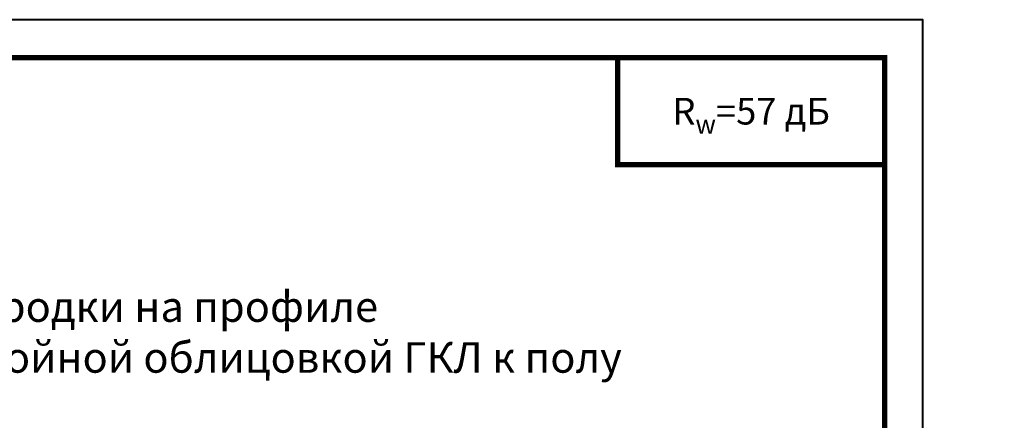
# Model space of a CAD drawing. Units: millimetres. Extents: x -67579 to 111450, y -31287 to -2843.
# Drawn here: x 61990 to 63281, y -22392 to -21867 of the extents above; entities that cross this region are included whole.
import ezdxf
from ezdxf.enums import TextEntityAlignment as Align

# ---------------------------------------------------------------- set-up
doc = ezdxf.new("R2010")
doc.units = ezdxf.units.MM
doc.layers.get('0').update_dxf_attribs({"lineweight": 30})
doc.layers.add('TN-АННОТАЦИИ', color=7, linetype='Continuous', lineweight=20, true_color=0x000000)
doc.layers.add('TN-ТАБЛИЦЫ', color=7, linetype='Continuous', lineweight=40, true_color=0x000000)
doc.styles.add('TN-Текст', font='isocpeur.ttf')
doc.styles.add('TN-Текст-Аннотативный', font='isocpeur.ttf')

# ---------------------------------------------------------------- blocks, each defined once
blk = doc.blocks.new('*U16')
blk.add_lwpolyline([(0, 0), (210, 0), (210, 297), (0, 297)], close=True)
at = {"const_width": 0.7}
blk.add_lwpolyline([(20, 5), (205, 5), (205, 292), (20, 292)], close=True, dxfattribs=at)
at = {"color": 0, "style": 'TN-Текст', "flags": 8}
for tag, p, height in [('ФОРМА6_001', (131.78, 11.28), 3.5), ('ФОРМАТ', (187, 1.5), 2.5)]:
    blk.add_attdef(tag, p, '', height=height, dxfattribs=at)
blk.add_attdef('ЛИСТ__', text='', height=2.5, dxfattribs=at).set_placement((200, 9.5), align=Align.MIDDLE_CENTER)

msp = doc.modelspace()

# ---------------------------------------------------------------- linework, layer by layer
at = {"layer": 'TN-ТАБЛИЦЫ', "color": 7, "const_width": 7}
msp.add_lwpolyline([(63124.2, -22056.6), (62774.2, -22056.6), (62774.2, -21916.6), (63124.2, -21916.6)], close=True, dxfattribs=at)

# ---------------------------------------------------------------- block references
at = {"layer": 'TN-ТАБЛИЦЫ', "color": 7, "xscale": 10, "yscale": 10, "zscale": 10}
msp.add_blockref('*U16', (61074.2, -24836.6), dxfattribs=at)

# ---------------------------------------------------------------- texts
at = {"layer": 'TN-АННОТАЦИИ', "color": 0, "insert": (62949.2, -21986.6), "char_height": 35, "width": 350, "attachment_point": 5, "style": 'TN-Текст-Аннотативный'}
msp.add_mtext('\\A1;R{\\H0.7x;\\S^ w;}=57 дБ ', dxfattribs=at)
at = {"layer": 'TN-АННОТАЦИИ', "color": 0, "char_height": 40, "attachment_point": 1, "style": 'TN-Текст-Аннотативный'}
for s, width, insert in [('\\pi247.36294;{\\fISOCPEUR|b1|i0|c204|p34;Конструкция каркасной перегородки\\P\\pi23.55485; на профиле ПС 100/50 с двухслойной облицовкой ГКЛ \\P\\pi558.27749;(вид сверху)}', 1410.828, (59125.2, -22117.8)), ('\\pi59.75516;{\\fISOCPEUR|b1|i0|c204|p34;Примыкание каркасной перегородки на профиле\\P\\pi39.96506; ПС 100/50 с двухслойной облицовкой ГКЛ к полу}', 1320.92, (61480, -22156.1))]:
    msp.add_mtext_dynamic_manual_height_columns(s, width=width, gutter_width=20358.2, heights=[0], dxfattribs=dict(at, insert=insert))

doc.saveas('drawing.dxf')
